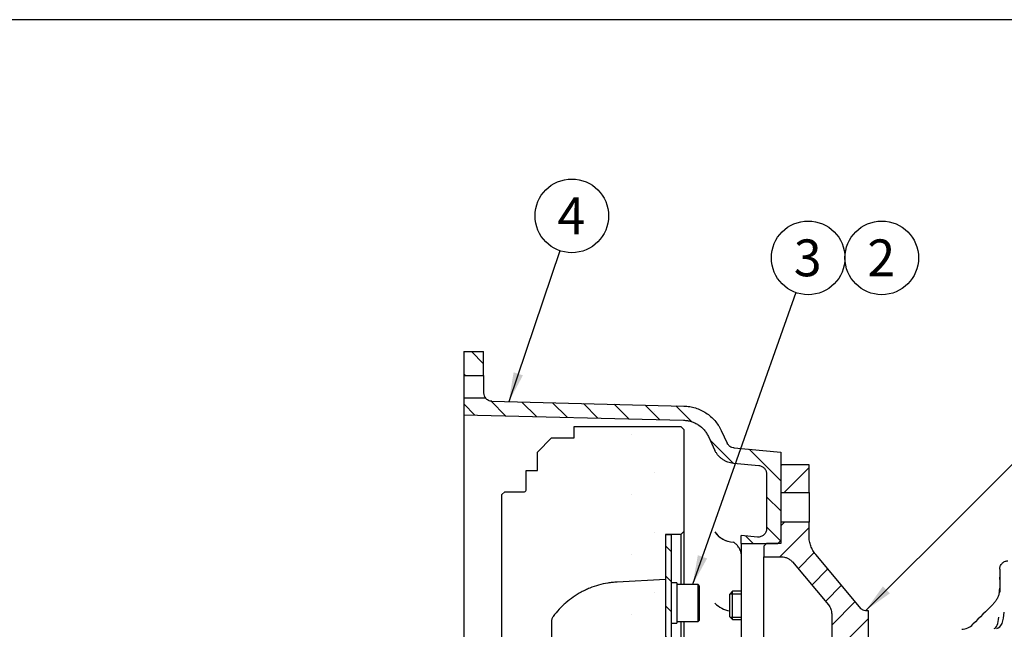
# Model space of a CAD drawing. Units: millimetres. Extents: x 0 to 410, y 0 to 287.
# Drawn here: x 142 to 211, y 244 to 287 of the extents above; entities that cross this region are included whole.
import ezdxf
from ezdxf.enums import TextEntityAlignment as Align
from ezdxf.lldxf.tags import DXFTag

# ---------------------------------------------------------------- set-up
doc = ezdxf.new("R2010")
doc.units = ezdxf.units.MM
for name, color, linetype in [('13810046', 7, 'Continuous'), ('17610016', 7, 'Continuous'), ('24813501', 7, 'Continuous'), ('40019030', 7, 'Continuous'), ('Default', 7, 'Continuous'), ('DIAMETROM8_DIN12', 7, 'Continuous'), ('DIN-912_M8_X_15', 7, 'Continuous'), ('DIN-933_M10_X_30', 7, 'Continuous'), ('Predeterminado', 7, 'Continuous'), ('SPROP60_00', 7, 'Continuous'), ('VOLANTE_MI-29_V.', 7, 'Continuous')]:
    doc.layers.add(name, color=color, linetype=linetype)
doc.styles.add('SEACAD_Arial', font='arial.ttf')
tags = doc.linetypes.add('HIDDEN2', pattern=[4.7625, 3.175, -1.5875]).pattern_tags.tags
tags[6:7] = [DXFTag(74, 4), DXFTag(75, 0), DXFTag(340, '0'), DXFTag(46, 0.0), DXFTag(50, 0.0), DXFTag(44, 0.0), DXFTag(45, 0.0)]
tags[4:5] = [DXFTag(74, 4), DXFTag(75, 0), DXFTag(340, '0'), DXFTag(46, 0.0), DXFTag(50, 0.0), DXFTag(44, 0.0), DXFTag(45, 0.0)]

# ---------------------------------------------------------------- blocks, each defined once
blk = doc.blocks.new('SEANNOT_GROUP1')
at = {"layer": 'Predeterminado', "linetype": 'Continuous'}
blk.add_hatch(color=7, dxfattribs=at).paths.add_polyline_path([(176.817, 261.697), (176.477, 259.616), (177.474, 261.474)])
at = {"layer": 'Predeterminado', "color": 7, "linetype": 'Continuous'}
blk.add_lwpolyline([(180.093, 270.274), (176.477, 259.616)], dxfattribs=at)
blk.add_circle((180.929, 272.736), 2.6, dxfattribs=at)
at = {"layer": 'Predeterminado', "color": 7, "linetype": 'Continuous', "style": 'SEACAD_Arial'}
blk.add_text('4', height=2.6, dxfattribs=at).set_placement((179.912, 274.036), align=Align.TOP_LEFT)
blk = doc.blocks.new('SEANNOT_GROUP2')
at = {"layer": 'Predeterminado', "linetype": 'Continuous'}
blk.add_hatch(color=7, dxfattribs=at).paths.add_polyline_path([(202.911, 246.574), (201.682, 244.861), (203.4, 246.082)])
at = {"layer": 'Predeterminado', "color": 7, "linetype": 'Continuous'}
blk.add_lwpolyline([(216.575, 259.684), (201.682, 244.861)], dxfattribs=at)
blk.add_circle((218.417, 261.518), 2.6, dxfattribs=at)
at = {"layer": 'Predeterminado', "color": 7, "linetype": 'Continuous', "style": 'SEACAD_Arial'}
blk.add_text('5', height=2.6, dxfattribs=at).set_placement((217.4, 262.818), align=Align.TOP_LEFT)
blk = doc.blocks.new('SEANNOT_GROUP6')
at = {"layer": 'Predeterminado', "linetype": 'Continuous'}
blk.add_hatch(color=7, dxfattribs=at).paths.add_polyline_path([(189.835, 248.781), (189.468, 246.704), (190.489, 248.549)])
at = {"layer": 'Predeterminado', "color": 7, "linetype": 'Continuous'}
blk.add_lwpolyline([(196.764, 267.32), (189.468, 246.704)], dxfattribs=at)
blk.add_circle((197.632, 269.771), 2.6, dxfattribs=at)
at = {"layer": 'Predeterminado', "color": 7, "linetype": 'Continuous', "style": 'SEACAD_Arial'}
blk.add_text('3', height=2.6, dxfattribs=at).set_placement((196.614, 271.071), align=Align.TOP_LEFT)
blk = doc.blocks.new('SEANNOT_GROUP7')
at = {"layer": 'Predeterminado', "color": 7, "linetype": 'Continuous'}
blk.add_circle((202.832, 269.771), 2.6, dxfattribs=at)
at = {"layer": 'Predeterminado', "color": 7, "linetype": 'Continuous', "style": 'SEACAD_Arial'}
blk.add_text('2', height=2.6, dxfattribs=at).set_placement((201.814, 271.071), align=Align.TOP_LEFT)
blk = doc.blocks.new('SE12')
at = {"layer": '13810046', "linetype": 'Continuous'}
h = blk.add_hatch(dxfattribs=at)
h.set_pattern_fill('LINE', scale=0.47244, angle=135, style=0)
edge = h.paths.add_edge_path()
edge.add_line((187.555, 250.251), (187.555, 240.66))
edge.add_line((187.555, 240.66), (185.955, 240.66))
edge.add_line((185.955, 240.66), (185.955, 239.681))
edge.add_line((185.955, 239.681), (185.555, 239.681))
edge.add_line((185.555, 239.681), (185.555, 238.409))
edge.add_line((185.555, 238.409), (185.955, 238.409))
edge.add_line((185.955, 238.409), (185.955, 237.06))
edge.add_spline(control_points=[(185.955, 237.06), (185.955, 237.034), (185.95, 237.008), (185.93, 236.96), (185.915, 236.938), (185.878, 236.9), (185.856, 236.886), (185.807, 236.866), (185.781, 236.86), (185.755, 236.86)], knot_values=[0, 0, 0, 0, 0.25, 0.25, 0.5, 0.5, 0.75, 0.75, 1, 1, 1, 1], degree=3, periodic=0)
edge.add_spline(control_points=[(185.755, 236.86), (185.729, 236.86), (185.703, 236.855), (185.654, 236.835), (185.632, 236.82), (185.595, 236.783), (185.58, 236.761), (185.56, 236.713), (185.555, 236.686), (185.555, 236.66)], knot_values=[0, 0, 0, 0, 0.25, 0.25, 0.5, 0.5, 0.75, 0.75, 1, 1, 1, 1], degree=3, periodic=0)
edge.add_line((185.555, 236.66), (185.555, 232.66))
edge.add_line((185.555, 232.66), (184.555, 232.392))
edge.add_line((184.555, 232.392), (184.555, 231.459))
edge.add_line((184.555, 231.459), (188.955, 231.459))
edge.add_line((188.955, 231.459), (188.955, 232.86))
edge.add_line((188.955, 232.86), (188.755, 232.86))
edge.add_line((188.755, 232.86), (188.755, 236.66))
edge.add_spline(control_points=[(188.755, 236.66), (188.755, 236.686), (188.75, 236.713), (188.73, 236.761), (188.715, 236.783), (188.678, 236.82), (188.656, 236.835), (188.608, 236.855), (188.582, 236.86), (188.555, 236.86)], knot_values=[0, 0, 0, 0, 0.25, 0.25, 0.5, 0.5, 0.75, 0.75, 1, 1, 1, 1], degree=3, periodic=0)
edge.add_spline(control_points=[(188.555, 236.86), (188.529, 236.86), (188.503, 236.866), (188.455, 236.885), (188.432, 236.901), (188.395, 236.938), (188.38, 236.96), (188.36, 237.008), (188.355, 237.034), (188.355, 237.06)], knot_values=[0, 0, 0, 0, 0.25, 0.25, 0.5, 0.5, 0.75, 0.75, 1, 1, 1, 1], degree=3, periodic=0)
edge.add_line((188.355, 237.06), (188.355, 238.409))
edge.add_line((188.355, 238.409), (188.755, 238.409))
edge.add_line((188.755, 238.409), (188.755, 239.681))
edge.add_line((188.755, 239.681), (188.355, 239.681))
edge.add_line((188.355, 239.681), (188.355, 240.66))
edge.add_line((188.355, 240.66), (187.955, 240.66))
edge.add_line((187.955, 240.66), (187.955, 250.251))
edge.add_line((187.955, 250.251), (187.555, 250.251))
at = {"layer": '17610016', "linetype": 'Continuous'}
h = blk.add_hatch(dxfattribs=at)
h.set_pattern_fill('LINE', scale=0.47244, angle=135, style=0)
h.paths.add_polyline_path([(173.295, 263.161), (173.295, 261.461), (174.695, 261.461), (174.695, 263.161)])
h = blk.add_hatch(dxfattribs=at)
h.set_pattern_fill('LINE', scale=0.47244, angle=135, style=0)
edge = h.paths.add_edge_path()
edge.add_spline(control_points=[(188.821, 258.307), (188.913, 258.305), (189.004, 258.296), (189.186, 258.266), (189.277, 258.245), (189.453, 258.19), (189.538, 258.157), (189.705, 258.079), (189.786, 258.034), (190.019, 257.882), (190.157, 257.762), (190.309, 257.587), (190.338, 257.551), (190.394, 257.477), (190.421, 257.44), (190.496, 257.324), (190.541, 257.244), (190.58, 257.161)], knot_values=[0, 0, 0, 0, 0.125, 0.125, 0.25, 0.25, 0.375, 0.375, 0.5, 0.5, 0.75, 0.75, 0.8125, 0.8125, 0.875, 0.875, 1, 1, 1, 1], degree=3, periodic=0)
edge.add_line((190.58, 257.161), (191.044, 256.177))
edge.add_spline(control_points=[(191.044, 256.177), (191.074, 256.114), (191.108, 256.053), (191.183, 255.936), (191.224, 255.88), (191.313, 255.775), (191.361, 255.725), (191.465, 255.63), (191.519, 255.587), (191.632, 255.508), (191.692, 255.472), (191.815, 255.408), (191.879, 255.38), (192.01, 255.332), (192.077, 255.313), (192.213, 255.282), (192.283, 255.272), (192.352, 255.266)], knot_values=[0, 0, 0, 0, 0.125, 0.125, 0.25, 0.25, 0.375, 0.375, 0.5, 0.5, 0.625, 0.625, 0.75, 0.75, 0.875, 0.875, 1, 1, 1, 1], degree=3, periodic=0)
edge.add_line((192.352, 255.266), (194.147, 255.109))
edge.add_spline(control_points=[(194.147, 255.109), (194.185, 255.105), (194.221, 255.099), (194.293, 255.079), (194.327, 255.066), (194.428, 255.016), (194.487, 254.971), (194.563, 254.889), (194.585, 254.859), (194.624, 254.796), (194.641, 254.763), (194.668, 254.694), (194.678, 254.658), (194.692, 254.585), (194.695, 254.548), (194.695, 254.511)], knot_values=[0, 0, 0, 0, 0.125, 0.125, 0.25, 0.25, 0.5, 0.5, 0.625, 0.625, 0.75, 0.75, 0.875, 0.875, 1, 1, 1, 1], degree=3, periodic=0)
edge.add_line((194.695, 254.511), (194.695, 250.658))
edge.add_spline(control_points=[(194.695, 250.658), (194.695, 250.575), (194.678, 250.492), (194.628, 250.379), (194.607, 250.342), (194.559, 250.275), (194.531, 250.244), (194.47, 250.188), (194.437, 250.163), (194.366, 250.121), (194.328, 250.103), (194.249, 250.076), (194.208, 250.067), (194.125, 250.057), (194.084, 250.057), (194.043, 250.06)], knot_values=[0, 0, 0, 0, 0.25, 0.25, 0.375, 0.375, 0.5, 0.5, 0.625, 0.625, 0.75, 0.75, 0.875, 0.875, 1, 1, 1, 1], degree=3, periodic=0)
edge.add_line((194.043, 250.06), (192.895, 250.161))
edge.add_line((192.895, 250.161), (192.895, 249.616))
edge.add_line((192.895, 249.616), (195.495, 249.616))
edge.add_line((195.495, 249.616), (195.695, 249.816))
edge.add_line((195.695, 249.816), (195.695, 256.061))
edge.add_line((195.695, 256.061), (192.398, 256.349))
edge.add_spline(control_points=[(192.398, 256.349), (192.346, 256.354), (192.294, 256.365), (192.195, 256.401), (192.149, 256.425), (192.085, 256.47), (192.065, 256.486), (192.026, 256.521), (192.008, 256.54), (191.958, 256.599), (191.929, 256.644), (191.907, 256.691)], knot_values=[0, 0, 0, 0, 0.25, 0.25, 0.5, 0.5, 0.625, 0.625, 0.75, 0.75, 1, 1, 1, 1], degree=3, periodic=0)
edge.add_line((191.907, 256.691), (191.484, 257.588))
edge.add_spline(control_points=[(191.484, 257.588), (191.455, 257.651), (191.423, 257.713), (191.355, 257.833), (191.319, 257.892), (191.206, 258.065), (191.123, 258.175), (190.942, 258.383), (190.843, 258.482), (190.634, 258.663), (190.525, 258.746), (190.294, 258.896), (190.174, 258.963), (189.922, 259.082), (189.793, 259.132), (189.53, 259.214), (189.396, 259.245), (189.124, 259.29), (188.984, 259.303), (188.846, 259.307)], knot_values=[0, 0, 0, 0, 0.0625, 0.0625, 0.125, 0.125, 0.25, 0.25, 0.375, 0.375, 0.5, 0.5, 0.625, 0.625, 0.75, 0.75, 0.875, 0.875, 1, 1, 1, 1], degree=3, periodic=0)
edge.add_line((188.846, 259.307), (175.28, 259.646))
edge.add_spline(control_points=[(175.28, 259.646), (175.238, 259.647), (175.195, 259.653), (175.113, 259.673), (175.073, 259.687), (174.958, 259.742), (174.889, 259.796), (174.835, 259.861)], knot_values=[0, 0, 0, 0, 0.25, 0.25, 0.5, 0.5, 1, 1, 1, 1], degree=3, periodic=0)
edge.add_line((174.835, 259.861), (173.295, 259.861))
edge.add_line((173.295, 259.861), (173.295, 258.695))
edge.add_line((173.295, 258.695), (188.821, 258.307))
at = {"layer": '24813501', "linetype": 'Continuous'}
h = blk.add_hatch(dxfattribs=at)
h.set_pattern_fill('LINE', scale=0.47244, angle=45, style=0)
h.paths.add_polyline_path([(197.695, 255.161), (195.695, 255.161), (195.695, 253.21), (197.695, 253.21)])
h = blk.add_hatch(dxfattribs=at)
h.set_pattern_fill('LINE', scale=0.47244, angle=45, style=0)
edge = h.paths.add_edge_path()
edge.add_spline(control_points=[(198.163, 248.832), (198.089, 248.92), (198.022, 249.015), (197.905, 249.219), (197.855, 249.324), (197.776, 249.542), (197.746, 249.654), (197.705, 249.886), (197.695, 250.001), (197.695, 250.117)], knot_values=[0, 0, 0, 0, 0.25, 0.25, 0.5, 0.5, 0.75, 0.75, 1, 1, 1, 1], degree=3, periodic=0)
edge.add_line((197.695, 250.117), (197.695, 251.111))
edge.add_line((197.695, 251.111), (195.695, 251.111))
edge.add_line((195.695, 251.111), (195.695, 249.616))
edge.add_line((195.695, 249.616), (194.695, 249.616))
edge.add_line((194.695, 249.616), (194.495, 249.416))
edge.add_line((194.495, 249.416), (194.495, 248.661))
edge.add_line((194.495, 248.661), (195.752, 248.661))
edge.add_spline(control_points=[(195.752, 248.661), (195.824, 248.661), (195.896, 248.653), (196.003, 248.629), (196.039, 248.619), (196.108, 248.596), (196.175, 248.569), (196.239, 248.535), (196.301, 248.497), (196.332, 248.476), (196.419, 248.409), (196.471, 248.359), (196.518, 248.303)], knot_values=[0, 0, 0, 0, 0.25, 0.25, 0.375, 0.375, 0.5, 0.625, 0.625, 0.75, 0.75, 1, 1, 1, 1], degree=3, periodic=0)
edge.add_line((196.518, 248.303), (199.061, 245.272))
edge.add_spline(control_points=[(199.061, 245.272), (199.098, 245.228), (199.132, 245.179), (199.191, 245.078), (199.215, 245.026), (199.255, 244.917), (199.27, 244.86), (199.29, 244.745), (199.295, 244.687), (199.295, 244.629)], knot_values=[0, 0, 0, 0, 0.25, 0.25, 0.5, 0.5, 0.75, 0.75, 1, 1, 1, 1], degree=3, periodic=0)
edge.add_line((199.295, 244.629), (199.295, 240.36))
edge.add_line((199.295, 240.36), (201.595, 240.36))
edge.add_line((201.595, 240.36), (201.895, 240.66))
edge.add_line((201.895, 240.66), (201.895, 244.861))
edge.add_line((201.895, 244.861), (201.682, 244.861))
edge.add_spline(control_points=[(201.682, 244.861), (201.624, 244.861), (201.565, 244.873), (201.486, 244.911), (201.461, 244.926), (201.415, 244.961), (201.394, 244.981), (201.375, 245.003)], knot_values=[0, 0, 0, 0, 0.5, 0.5, 0.75, 0.75, 1, 1, 1, 1], degree=3, periodic=0)
edge.add_line((201.375, 245.003), (198.163, 248.832))
at = {"layer": '40019030', "linetype": 'Continuous'}
h = blk.add_hatch(dxfattribs=at)
h.set_pattern_fill('LINE', scale=0.94488, angle=45, style=0)
edge = h.paths.add_edge_path()
edge.add_line((185.185, 196.1), (185.187, 193.86))
edge.add_line((185.187, 193.86), (185.188, 192.26))
edge.add_ellipse((185.965, 260.653), major_axis=(0, -290.799), ratio=0.002751, start_angle=283.60268, end_angle=284.7896)
edge.add_spline(control_points=[(185.192, 186.42), (185.247, 186.367), (185.303, 186.313), (185.359, 186.26)], knot_values=[0, 0, 0, 0, 1, 1, 1, 1], degree=3, periodic=0)
edge.add_line((185.359, 186.26), (186.572, 186.26))
edge.add_spline(control_points=[(186.572, 186.26), (186.628, 186.313), (186.683, 186.367), (186.739, 186.42)], knot_values=[0, 0, 0, 0, 1, 1, 1, 1], degree=3, periodic=0)
edge.add_ellipse((185.965, 260.653), major_axis=(0, -290.799), ratio=0.002751, start_angle=75.2104, end_angle=76.39732)
edge.add_line((186.743, 192.26), (186.744, 193.86))
edge.add_line((186.744, 193.86), (186.745, 196.1))
edge.add_spline(control_points=[(186.745, 196.1), (186.69, 196.154), (186.635, 196.207), (186.58, 196.26)], knot_values=[0, 0, 0, 0, 1, 1, 1, 1], degree=3, periodic=0)
edge.add_line((186.58, 196.26), (185.35, 196.26))
edge.add_spline(control_points=[(185.35, 196.26), (185.295, 196.207), (185.24, 196.154), (185.185, 196.1)], knot_values=[0, 0, 0, 0, 1, 1, 1, 1], degree=3, periodic=0)
at = {"layer": '13810046', "color": 7, "linetype": 'Continuous'}
for p, q in [((187.555, 250.251), (187.555, 240.66)), ((187.555, 250.251), (187.955, 250.251)), ((187.955, 250.251), (187.955, 240.66))]:
    blk.add_line(p, q, dxfattribs=at)
at = {"layer": '17610016', "color": 7, "linetype": 'Continuous'}
for p, q in [((173.295, 263.161), (174.695, 263.161)), ((173.295, 263.161), (173.295, 261.461)), ((174.695, 261.461), (174.695, 263.161)), ((173.295, 261.461), (173.295, 259.861)), ((173.295, 261.461), (174.695, 261.461)), ((174.695, 261.461), (174.695, 260.237)), ((173.295, 259.861), (173.295, 258.695)), ((174.835, 259.861), (173.295, 259.861)), ((175.28, 259.646), (188.846, 259.307)), ((173.295, 258.695), (173.295, 198.626)), ((173.295, 258.695), (188.821, 258.307)), ((191.484, 257.588), (191.907, 256.691)), ((190.58, 257.161), (191.044, 256.177)), ((192.398, 256.349), (195.695, 256.061)), ((195.695, 256.061), (195.695, 249.816)), ((192.352, 255.266), (194.147, 255.109)), ((194.695, 254.511), (194.695, 250.658)), ((194.043, 250.06), (192.895, 250.161)), ((192.895, 249.616), (192.895, 250.161)), ((195.695, 249.816), (195.495, 249.616)), ((192.895, 249.616), (192.895, 232.06)), ((192.895, 249.616), (195.495, 249.616))]:
    blk.add_line(p, q, dxfattribs=at)
for centre, radius, start, end in [((175.267, 260.236), 0.572, 179.89368, 220.94057), ((192.407, 251.348), 1.649, 214.2755, 267.98635), ((192.348, 249.695), 0.00527, 52.28507, 81.13523), ((192.353, 246.655), 1.82, 224.00691, 261.63958)]:
    blk.add_arc(centre, radius, start, end, dxfattribs=at)
blk.add_ellipse((192.491, 250.962), major_axis=(-1.6, 0), ratio=0.790847, start_param=0.440751, end_param=1.48353, dxfattribs=at)
for points, knots in [([(175.28, 259.646), (175.238, 259.647), (175.195, 259.653), (175.113, 259.673), (175.073, 259.687), (174.958, 259.742), (174.889, 259.796), (174.835, 259.861)], [0, 0, 0, 0, 0.25, 0.25, 0.5, 0.5, 1, 1, 1, 1]), ([(188.846, 259.307), (188.984, 259.303), (189.124, 259.29), (189.396, 259.245), (189.53, 259.214), (189.793, 259.132), (189.922, 259.082), (190.174, 258.963), (190.294, 258.896), (190.525, 258.746), (190.634, 258.663), (190.843, 258.482), (190.942, 258.383), (191.123, 258.175), (191.206, 258.065), (191.319, 257.892), (191.355, 257.833), (191.423, 257.713), (191.455, 257.651), (191.484, 257.588)], [0, 0, 0, 0, 0.125, 0.125, 0.25, 0.25, 0.375, 0.375, 0.5, 0.5, 0.625, 0.625, 0.75, 0.75, 0.875, 0.875, 0.9375, 0.9375, 1, 1, 1, 1]), ([(188.821, 258.307), (188.913, 258.305), (189.004, 258.296), (189.186, 258.266), (189.277, 258.245), (189.453, 258.19), (189.538, 258.157), (189.705, 258.079), (189.786, 258.034), (190.019, 257.882), (190.157, 257.762), (190.309, 257.587), (190.338, 257.551), (190.394, 257.477), (190.421, 257.44), (190.496, 257.324), (190.541, 257.244), (190.58, 257.161)], [0, 0, 0, 0, 0.125, 0.125, 0.25, 0.25, 0.375, 0.375, 0.5, 0.5, 0.75, 0.75, 0.8125, 0.8125, 0.875, 0.875, 1, 1, 1, 1]), ([(192.352, 255.266), (192.283, 255.272), (192.213, 255.282), (192.077, 255.313), (192.01, 255.332), (191.879, 255.38), (191.815, 255.408), (191.692, 255.472), (191.632, 255.508), (191.519, 255.587), (191.465, 255.63), (191.361, 255.725), (191.313, 255.775), (191.224, 255.88), (191.183, 255.936), (191.108, 256.053), (191.074, 256.114), (191.044, 256.177)], [0, 0, 0, 0, 0.125, 0.125, 0.25, 0.25, 0.375, 0.375, 0.5, 0.5, 0.625, 0.625, 0.75, 0.75, 0.875, 0.875, 1, 1, 1, 1]), ([(192.398, 256.349), (192.346, 256.354), (192.294, 256.365), (192.195, 256.401), (192.149, 256.425), (192.085, 256.47), (192.065, 256.486), (192.026, 256.521), (192.008, 256.54), (191.958, 256.599), (191.929, 256.644), (191.907, 256.691)], [0, 0, 0, 0, 0.25, 0.25, 0.5, 0.5, 0.625, 0.625, 0.75, 0.75, 1, 1, 1, 1]), ([(194.147, 255.109), (194.185, 255.105), (194.221, 255.099), (194.293, 255.079), (194.327, 255.066), (194.428, 255.016), (194.487, 254.971), (194.563, 254.889), (194.585, 254.859), (194.624, 254.796), (194.641, 254.763), (194.668, 254.694), (194.678, 254.658), (194.692, 254.585), (194.695, 254.548), (194.695, 254.511)], [0, 0, 0, 0, 0.125, 0.125, 0.25, 0.25, 0.5, 0.5, 0.625, 0.625, 0.75, 0.75, 0.875, 0.875, 1, 1, 1, 1]), ([(194.695, 250.658), (194.695, 250.575), (194.678, 250.492), (194.628, 250.379), (194.607, 250.342), (194.559, 250.275), (194.531, 250.244), (194.47, 250.188), (194.437, 250.163), (194.366, 250.121), (194.328, 250.103), (194.249, 250.076), (194.208, 250.067), (194.125, 250.057), (194.084, 250.057), (194.043, 250.06)], [0, 0, 0, 0, 0.25, 0.25, 0.375, 0.375, 0.5, 0.5, 0.625, 0.625, 0.75, 0.75, 0.875, 0.875, 1, 1, 1, 1]), ([(192.895, 248.883), (192.895, 248.921), (192.89, 248.96), (192.872, 249.04), (192.858, 249.082), (192.825, 249.163), (192.804, 249.203), (192.76, 249.281), (192.736, 249.318), (192.684, 249.389), (192.657, 249.424), (192.6, 249.489), (192.57, 249.519), (192.48, 249.606), (192.416, 249.657), (192.351, 249.699)], [0, 0, 0, 0, 0.125, 0.125, 0.25, 0.25, 0.375, 0.375, 0.5, 0.5, 0.625, 0.625, 0.75, 0.75, 1, 1, 1, 1])]:
    blk.add_open_spline(points, degree=3, knots=knots, dxfattribs=at)
at = {"layer": '24813501', "color": 7, "linetype": 'Continuous'}
for p, q in [((197.695, 255.161), (195.695, 255.161)), ((195.695, 255.161), (195.695, 253.21)), ((197.695, 253.21), (197.695, 255.161)), ((195.695, 253.21), (197.695, 253.21)), ((197.695, 253.21), (197.695, 251.111)), ((195.695, 251.111), (195.695, 249.616)), ((197.695, 251.111), (195.695, 251.111)), ((197.695, 250.117), (197.695, 251.111)), ((194.695, 249.616), (194.495, 249.416)), ((194.495, 249.416), (194.495, 248.661)), ((195.695, 249.616), (194.695, 249.616)), ((194.495, 233.351), (194.495, 248.661)), ((194.495, 248.661), (195.752, 248.661)), ((201.375, 245.003), (198.163, 248.832)), ((196.518, 248.303), (199.061, 245.272)), ((199.295, 244.629), (199.295, 240.36)), ((201.895, 244.861), (201.682, 244.861)), ((201.895, 240.66), (201.895, 244.861))]:
    blk.add_line(p, q, dxfattribs=at)
for points, knots in [([(198.163, 248.832), (198.089, 248.92), (198.022, 249.015), (197.905, 249.219), (197.855, 249.324), (197.776, 249.542), (197.746, 249.654), (197.705, 249.886), (197.695, 250.001), (197.695, 250.117)], [0, 0, 0, 0, 0.25, 0.25, 0.5, 0.5, 0.75, 0.75, 1, 1, 1, 1]), ([(195.752, 248.661), (195.824, 248.661), (195.896, 248.653), (196.003, 248.629), (196.039, 248.619), (196.108, 248.596), (196.175, 248.569), (196.239, 248.535), (196.301, 248.497), (196.332, 248.476), (196.419, 248.409), (196.471, 248.359), (196.518, 248.303)], [0, 0, 0, 0, 0.25, 0.25, 0.375, 0.375, 0.5, 0.625, 0.625, 0.75, 0.75, 1, 1, 1, 1]), ([(199.061, 245.272), (199.098, 245.228), (199.132, 245.179), (199.191, 245.078), (199.215, 245.026), (199.255, 244.917), (199.27, 244.86), (199.29, 244.745), (199.295, 244.687), (199.295, 244.629)], [0, 0, 0, 0, 0.25, 0.25, 0.5, 0.5, 0.75, 0.75, 1, 1, 1, 1]), ([(201.682, 244.861), (201.624, 244.861), (201.565, 244.873), (201.486, 244.911), (201.461, 244.926), (201.415, 244.961), (201.394, 244.981), (201.375, 245.003)], [0, 0, 0, 0, 0.5, 0.5, 0.75, 0.75, 1, 1, 1, 1])]:
    blk.add_open_spline(points, degree=3, knots=knots, dxfattribs=at)
at = {"layer": 'DIAMETROM8_DIN12', "color": 7, "linetype": 'Continuous'}
for p, q in [((188.355, 246.824), (187.955, 246.824)), ((188.355, 246.824), (188.355, 243.984)), ((187.955, 243.984), (188.355, 243.984))]:
    blk.add_line(p, q, dxfattribs=at)
at = {"layer": 'DIN-912_M8_X_15', "color": 7, "linetype": 'Continuous'}
for p, q in [((189.855, 246.704), (188.355, 246.704)), ((189.855, 244.104), (189.855, 246.704)), ((189.955, 246.604), (189.855, 246.704)), ((189.955, 244.204), (189.955, 246.604)), ((188.355, 244.104), (189.855, 244.104)), ((189.855, 244.104), (189.955, 244.204))]:
    blk.add_line(p, q, dxfattribs=at)
at = {"layer": 'DIN-933_M10_X_30', "color": 7, "linetype": 'Continuous'}
for p, q in [((192.295, 246.232), (192.095, 246.032)), ((192.095, 244.432), (192.095, 246.032)), ((192.111, 246.048), (192.895, 246.048)), ((192.295, 244.232), (192.295, 246.232)), ((192.895, 246.232), (192.295, 246.232)), ((192.095, 244.432), (192.295, 244.232)), ((192.111, 244.416), (192.895, 244.416)), ((192.295, 244.232), (192.895, 244.232))]:
    blk.add_line(p, q, dxfattribs=at)
at = {"layer": 'SPROP60_00', "color": 7, "linetype": 'HIDDEN2'}
for p, q in [((211.165, 247.786), (211.165, 246.162)), ((211.165, 247.061), (211.165, 247.239)), ((211.165, 247.06), (211.165, 247.061)), ((211.165, 246.282), (211.165, 246.461))]:
    blk.add_line(p, q, dxfattribs=at)
for centre, radius, start, end in [((210.132, 246.394), 1.034, 347.00413, 0.39935), ((208.427, 244.749), 1.201, 272.5013, 315.00352)]:
    blk.add_arc(centre, radius, start, end, dxfattribs=at)
for centre, major_axis, ratio, start_param, end_param in [((228.509, 260.661), (635.618, 635.616), 0.001945, -4.686306, -4.684071), ((210.712, 244.803), (0.039, -1.199), 0.339444, 0.033164, 1.225678), ((210.908, 244.809), (0.032, -1.2), 0.475703, 0.036571, 1.521824)]:
    blk.add_ellipse(centre, major_axis=major_axis, ratio=ratio, start_param=start_param, end_param=end_param, dxfattribs=at)
for points, knots in [([(211.165, 247.786), (211.165, 247.824), (211.169, 247.862), (211.183, 247.937), (211.194, 247.974), (211.223, 248.045), (211.24, 248.079), (211.281, 248.143), (211.305, 248.173), (211.358, 248.228), (211.387, 248.253), (211.45, 248.298), (211.483, 248.317), (211.552, 248.348), (211.589, 248.361), (211.663, 248.378), (211.701, 248.384), (211.739, 248.385)], [0, 0, 0, 0, 0.125, 0.125, 0.25, 0.25, 0.375, 0.375, 0.5, 0.5, 0.625, 0.625, 0.75, 0.75, 0.875, 0.875, 1, 1, 1, 1]), ([(211.139, 246.162), (211.124, 246.083), (211.104, 246.006), (211.051, 245.853), (211.019, 245.779), (210.944, 245.637), (210.902, 245.569), (210.807, 245.439), (210.754, 245.377), (210.696, 245.32)], [0, 0, 0, 0, 0.25, 0.25, 0.5, 0.5, 0.75, 0.75, 1, 1, 1, 1])]:
    blk.add_open_spline(points, degree=3, knots=knots, dxfattribs=at)
at = {"layer": 'VOLANTE_MI-29_V.', "color": 7, "linetype": 'HIDDEN2'}
for p, q in [((181.095, 257.861), (188.635, 257.861)), ((181.095, 257.061), (181.095, 257.861)), ((188.635, 257.861), (188.835, 257.661)), ((188.835, 257.661), (188.835, 250.451)), ((178.495, 256.061), (179.495, 257.061)), ((179.495, 257.061), (181.095, 257.061)), ((178.495, 254.761), (178.495, 256.061)), ((177.695, 254.761), (178.495, 254.761)), ((177.695, 253.361), (177.695, 254.761)), ((175.995, 253.061), (176.195, 253.261)), ((175.995, 241.059), (175.995, 253.061)), ((176.195, 253.261), (177.595, 253.261)), ((187.555, 250.251), (187.555, 247.061)), ((188.635, 250.251), (187.555, 250.251)), ((188.835, 250.451), (188.635, 250.251)), ((188.635, 250.251), (188.635, 246.704)), ((188.835, 250.451), (188.835, 246.704)), ((187.555, 247.061), (184.125, 246.881)), ((179.495, 244.097), (179.495, 240.46)), ((188.635, 244.104), (188.635, 239.845)), ((188.835, 244.104), (188.835, 238.858))]:
    blk.add_line(p, q, dxfattribs=at)
for points, knots in [([(177.595, 253.261), (177.621, 253.261), (177.647, 253.271), (177.684, 253.308), (177.695, 253.334), (177.695, 253.361)], [0, 0, 0, 0, 0.5, 0.5, 1, 1, 1, 1]), ([(184.125, 246.881), (184.015, 246.875), (183.905, 246.866), (183.684, 246.842), (183.574, 246.827), (183.246, 246.773), (183.031, 246.726), (182.609, 246.607), (182.401, 246.537), (182.094, 246.413), (181.993, 246.369), (181.792, 246.275), (181.693, 246.225), (181.205, 245.962), (180.844, 245.713), (180.428, 245.352), (180.346, 245.278), (180.187, 245.124), (180.109, 245.044), (179.883, 244.8), (179.743, 244.63), (179.613, 244.453)], [0, 0, 0, 0, 0.0625, 0.0625, 0.125, 0.125, 0.25, 0.25, 0.375, 0.375, 0.4375, 0.4375, 0.5, 0.5, 0.75, 0.75, 0.8125, 0.8125, 0.875, 0.875, 1, 1, 1, 1]), ([(179.613, 244.453), (179.594, 244.428), (179.577, 244.4), (179.548, 244.344), (179.535, 244.315), (179.515, 244.254), (179.508, 244.223), (179.498, 244.16), (179.495, 244.129), (179.495, 244.097)], [0, 0, 0, 0, 0.25, 0.25, 0.5, 0.5, 0.75, 0.75, 1, 1, 1, 1])]:
    blk.add_open_spline(points, degree=3, knots=knots, dxfattribs=at)
blk = doc.blocks.new('SE16')
at = {"layer": 'Default', "color": 7, "linetype": 'Continuous'}
blk.add_line((409.916, 286.583), (9.916, 286.583), dxfattribs=at)

msp = doc.modelspace()

# ---------------------------------------------------------------- block references
at = {"layer": 'Default'}
msp.add_blockref('SE16', (0, 0), dxfattribs=at)
at = {"layer": 'Predeterminado'}
for name in ['SEANNOT_GROUP1', 'SEANNOT_GROUP6', 'SEANNOT_GROUP7', 'SEANNOT_GROUP2', 'SE12']:
    msp.add_blockref(name, (0, 0), dxfattribs=at)

doc.saveas('drawing.dxf')
